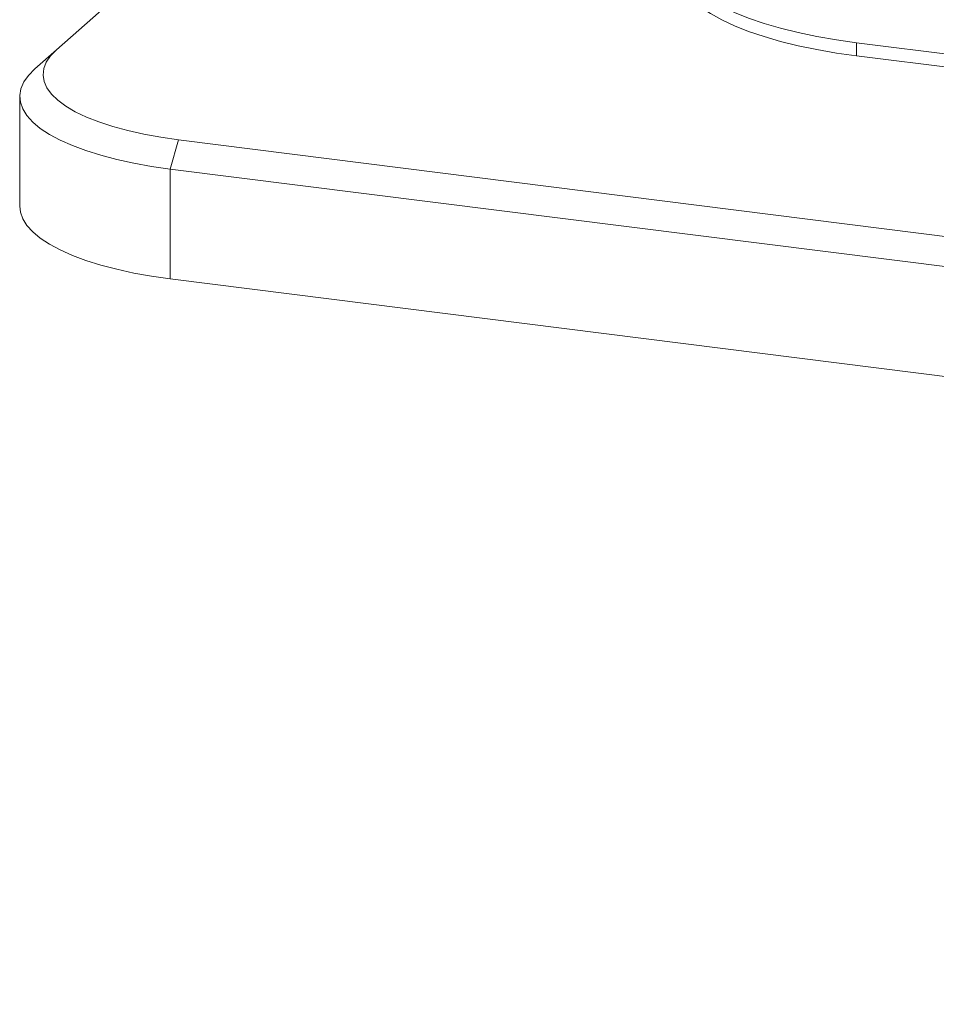
# Model space of a CAD drawing. Units: millimetres. Extents: x 5 to 415, y 5 to 292.
# Drawn here: x 226 to 245, y 113 to 134 of the extents above; entities that cross this region are included whole.
import ezdxf

# ---------------------------------------------------------------- set-up
doc = ezdxf.new("R2010")
doc.units = ezdxf.units.MM

msp = doc.modelspace()

# ---------------------------------------------------------------- linework, layer by layer
at = {"color": 7, "linetype": 'Continuous', "lineweight": 15}
for p, q in [((258.5387, 162.0583), (226.3653, 133.6841)), ((243.5343, 133.835), (345.2139, 121.0246)), ((243.5343, 133.5522), (243.5343, 133.835)), ((225.8976, 133.2716), (226.3653, 133.6841)), ((243.5343, 133.5522), (345.2139, 120.7418)), ((225.5747, 132.6823), (225.5747, 130.3253)), ((228.8069, 131.1233), (228.9837, 131.7506)), ((228.9837, 131.7506), (352.552, 116.1825)), ((352.3752, 115.5552), (228.8069, 131.1233)), ((228.8069, 131.1233), (228.8069, 128.7663)), ((352.3752, 113.1982), (228.8069, 128.7663))]:
    msp.add_line(p, q, dxfattribs=at)
at = {"color": 7, "linetype": 'Continuous', "lineweight": 15, "flags": 128}
for points in [[(240.0431, 136.413), (239.894, 136.264), (239.7804, 136.1116), (239.703, 135.9567), (239.6623, 135.8002), (239.6586, 135.6432), (239.6918, 135.4865), (239.7618, 135.3313), (239.8682, 135.1783), (240.0102, 135.0285), (240.187, 134.883), (240.3976, 134.7425), (240.6405, 134.6079), (240.9144, 134.4802), (241.2175, 134.3599), (241.548, 134.248), (241.9038, 134.1451), (242.2827, 134.0518), (242.6824, 133.9687), (243.1005, 133.8963), (243.5343, 133.835)], [(239.6556, 135.423), (239.6586, 135.3604), (239.6918, 135.2037), (239.7618, 135.0484), (239.8682, 134.8954), (240.0102, 134.7457), (240.187, 134.6001), (240.3976, 134.4596), (240.6405, 134.3251), (240.9144, 134.1973), (241.2175, 134.0771), (241.548, 133.9652), (241.9038, 133.8623), (242.2827, 133.7689), (242.6824, 133.6858), (243.1005, 133.6134), (243.5343, 133.5522)], [(226.3653, 133.6841), (226.2365, 133.5524), (226.1447, 133.4172), (226.0906, 133.2799), (226.0749, 133.1414), (226.0975, 133.0031), (226.1583, 132.866), (226.2568, 132.7314), (226.3921, 132.6004), (226.5631, 132.4741), (226.7684, 132.3536), (227.0061, 132.24), (227.2742, 132.1341), (227.5706, 132.037), (227.8925, 131.9493), (228.2373, 131.872), (228.6021, 131.8055), (228.9837, 131.7506)], [(228.8069, 131.1233), (228.406, 131.1806), (228.0216, 131.2493), (227.6567, 131.329), (227.3139, 131.4189), (226.996, 131.5184), (226.7052, 131.6268), (226.444, 131.7433), (226.2142, 131.8668), (226.0175, 131.9966), (225.8556, 132.1316), (225.7295, 132.2708), (225.6404, 132.4131), (225.5888, 132.5575), (225.5751, 132.7028), (225.5995, 132.848), (225.6617, 132.9919), (225.7614, 133.1335), (225.8976, 133.2716)], [(228.8069, 128.7663), (228.406, 128.8236), (228.0216, 128.8923), (227.6567, 128.9719), (227.3139, 129.0619), (226.996, 129.1614), (226.7052, 129.2698), (226.444, 129.3862), (226.2142, 129.5098), (226.0175, 129.6396), (225.8556, 129.7746), (225.7295, 129.9138), (225.6404, 130.0561), (225.5888, 130.2005), (225.5747, 130.3253)]]:
    msp.add_lwpolyline(points, dxfattribs=at)

doc.saveas('drawing.dxf')
